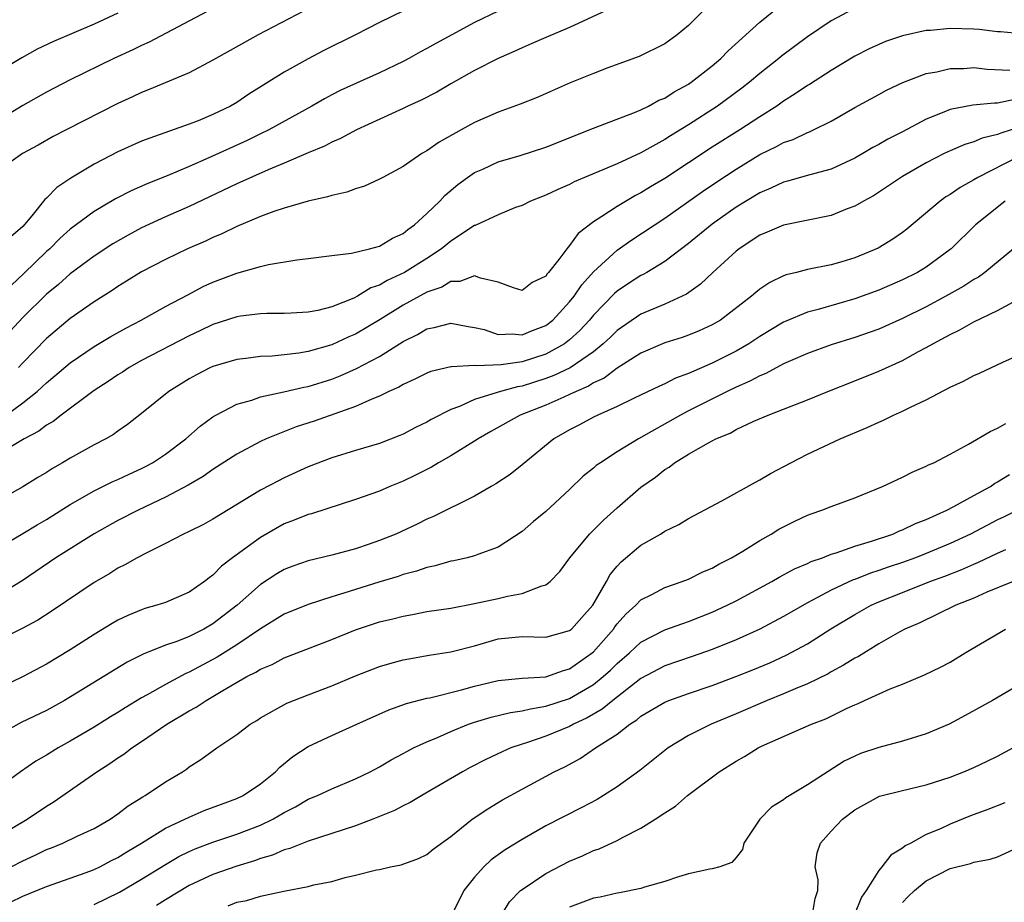
# Model space of a CAD drawing. Units: inches. Extents: x 2616000 to 2619000, y 1524000 to 1527000.
# Drawn here: x 2617193 to 2617276, y 1524486 to 1524560 of the extents above; entities that cross this region are included whole.
import ezdxf

# ---------------------------------------------------------------- set-up
doc = ezdxf.new("R2010")
doc.units = ezdxf.units.IN
doc.header["$MEASUREMENT"] = 0
doc.layers.add('LD26161524_2ft', color=93, linetype='Continuous')

msp = doc.modelspace()

# ---------------------------------------------------------------- linework, layer by layer
at = {"layer": 'LD26161524_2ft'}
for points, elevation in [([(2617209, 1524561.197), (2617203.63, 1524558.37), (2617203, 1524558.104), (2617202.263, 1524557.737), (2617200.653, 1524557), (2617197, 1524555.197), (2617195, 1524554.174), (2617193, 1524553.055), (2617189, 1524550.615)], 7826), ([(2617262.849, 1524561.151), (2617261, 1524560.166), (2617259, 1524558.811), (2617256.812, 1524557.188), (2617256.594, 1524557), (2617255, 1524555.74), (2617254.132, 1524555), (2617253.497, 1524554.503), (2617251.442, 1524553), (2617249, 1524551.421), (2617247.493, 1524550.507), (2617247, 1524550.184), (2617245, 1524549.072), (2617243, 1524548.15), (2617239.384, 1524546.616), (2617239, 1524546.409), (2617238.008, 1524545.992), (2617237, 1524545.499), (2617235.721, 1524545), (2617235, 1524544.623), (2617234.459, 1524544.459), (2617233, 1524543.857), (2617231.052, 1524542.948), (2617231, 1524542.94), (2617229, 1524541.644), (2617228.217, 1524541), (2617227, 1524540.19), (2617225.108, 1524539), (2617223.664, 1524538.336), (2617223, 1524537.936), (2617222.291, 1524537.709), (2617221.146, 1524537), (2617220.851, 1524536.851), (2617219, 1524536.116), (2617217.814, 1524535.814), (2617217, 1524535.667), (2617215.571, 1524535.571), (2617215, 1524535.549), (2617213.543, 1524535.543), (2617213, 1524535.516), (2617211.319, 1524535.319), (2617211, 1524535.263), (2617209, 1524534.627), (2617207.907, 1524534.093), (2617207, 1524533.675), (2617203, 1524531.582), (2617201.949, 1524531), (2617201.379, 1524530.621), (2617201, 1524530.395), (2617200.17, 1524529.83), (2617199, 1524529.079), (2617196.225, 1524527), (2617195.544, 1524526.456), (2617195, 1524526.155), (2617194.359, 1524525.641), (2617193.115, 1524525), (2617191, 1524523.751)], 7812), ([(2617216.669, 1524561), (2617212.799, 1524559), (2617211.639, 1524558.361), (2617209, 1524556.86), (2617207, 1524555.798), (2617203.619, 1524554.38), (2617203, 1524554.146), (2617202.229, 1524553.771), (2617201, 1524553.211), (2617196.662, 1524551), (2617195.571, 1524550.429), (2617194.296, 1524549.704), (2617192.983, 1524549), (2617191, 1524547.614)], 7824), ([(2617201, 1524560.819), (2617199, 1524559.899), (2617195.577, 1524558.423), (2617194.225, 1524557.775), (2617192.931, 1524557.069), (2617191, 1524555.917)], 7828), ([(2617191.266, 1524526.735), (2617193, 1524528.029), (2617194.222, 1524529), (2617194.633, 1524529.367), (2617195, 1524529.727), (2617195.707, 1524530.294), (2617197, 1524531.396), (2617199, 1524532.76), (2617200.396, 1524533.605), (2617201.671, 1524534.329), (2617202.971, 1524535), (2617205, 1524536.129), (2617206.873, 1524537.127), (2617208.187, 1524537.813), (2617209, 1524538.183), (2617211, 1524538.936), (2617213, 1524539.502), (2617213.661, 1524539.661), (2617216.065, 1524540.065), (2617217, 1524540.163), (2617219, 1524540.439), (2617220.638, 1524540.638), (2617222.171, 1524541), (2617223, 1524541.212), (2617224.112, 1524541.888), (2617225, 1524542.267), (2617225.394, 1524542.606), (2617225.958, 1524543), (2617227, 1524543.958), (2617228.073, 1524545), (2617228.514, 1524545.486), (2617229.594, 1524546.406), (2617230.411, 1524547), (2617231, 1524547.4), (2617231.704, 1524547.704), (2617233, 1524548.3), (2617234.846, 1524548.846), (2617237, 1524549.538), (2617241, 1524551.15), (2617244.454, 1524552.454), (2617245, 1524552.686), (2617245.645, 1524553), (2617246.516, 1524553.484), (2617247, 1524553.676), (2617247.796, 1524554.204), (2617249, 1524554.851), (2617249.219, 1524555), (2617251, 1524556.392), (2617251.718, 1524557), (2617252.341, 1524557.659), (2617255, 1524560.063), (2617256.63, 1524561.37)], 7814), ([(2617242.014, 1524561), (2617239, 1524559.622), (2617237, 1524558.78), (2617235.778, 1524558.222), (2617235, 1524557.903), (2617234.394, 1524557.606), (2617233, 1524557.014), (2617231, 1524555.986), (2617229, 1524554.87), (2617227.818, 1524554.183), (2617226.5, 1524553.5), (2617225.389, 1524553), (2617225, 1524552.805), (2617221.061, 1524551), (2617219.735, 1524550.265), (2617219, 1524549.972), (2617218.37, 1524549.63), (2617217, 1524549.072), (2617215, 1524548.187), (2617213.629, 1524547.629), (2617211, 1524546.469), (2617207, 1524544.547), (2617205, 1524543.684), (2617203, 1524542.754), (2617201.863, 1524542.137), (2617200.59, 1524541.41), (2617199, 1524540.379), (2617197, 1524538.897), (2617196, 1524538), (2617195, 1524537.178), (2617193, 1524535.215), (2617191.934, 1524534.066)], 7818), ([(2617225.024, 1524561), (2617223, 1524560.018), (2617221, 1524559.004), (2617218.325, 1524557.675), (2617217, 1524556.986), (2617215, 1524555.843), (2617212.007, 1524553.993), (2617211, 1524553.313), (2617210.468, 1524553), (2617209, 1524552.282), (2617207.765, 1524551.765), (2617207, 1524551.465), (2617203.689, 1524550.311), (2617203, 1524550.036), (2617201, 1524549.143), (2617199, 1524548.112), (2617197.054, 1524546.945), (2617195.858, 1524546.143), (2617195, 1524545.262), (2617194.851, 1524545.149), (2617193.752, 1524543.752), (2617193, 1524542.861), (2617192.004, 1524541.996)], 7822), ([(2617233, 1524560.997), (2617231, 1524560.024), (2617229.079, 1524559), (2617227.738, 1524558.262), (2617227, 1524557.832), (2617226.446, 1524557.553), (2617225.468, 1524557), (2617225, 1524556.754), (2617223, 1524555.808), (2617219.704, 1524554.296), (2617219, 1524553.933), (2617218.386, 1524553.614), (2617217.309, 1524553), (2617213.694, 1524551), (2617213, 1524550.656), (2617211.887, 1524550.113), (2617208.649, 1524548.649), (2617207, 1524547.926), (2617205.137, 1524547.137), (2617203.507, 1524546.493), (2617202.124, 1524545.876), (2617200.814, 1524545.186), (2617199, 1524544.128), (2617197, 1524542.652), (2617196.127, 1524541.873), (2617195.266, 1524541), (2617195, 1524540.764), (2617193.095, 1524538.904), (2617192.058, 1524537.942)], 7820), ([(2617250.222, 1524561), (2617249, 1524559.764), (2617248.051, 1524559), (2617247, 1524558.237), (2617244.838, 1524557.162), (2617242.21, 1524556.21), (2617241, 1524555.753), (2617239.043, 1524554.957), (2617236.266, 1524553.734), (2617234.844, 1524553.155), (2617233, 1524552.481), (2617231, 1524551.611), (2617229.868, 1524551), (2617228.028, 1524549.972), (2617227, 1524549.247), (2617226.573, 1524549), (2617225, 1524547.917), (2617223.276, 1524547), (2617223, 1524546.837), (2617221.743, 1524546.257), (2617221, 1524546.04), (2617220.253, 1524545.747), (2617219, 1524545.489), (2617218.646, 1524545.354), (2617216.993, 1524544.993), (2617215, 1524544.401), (2617214.12, 1524544.12), (2617213, 1524543.704), (2617211, 1524542.875), (2617209.749, 1524542.251), (2617209, 1524541.949), (2617208.358, 1524541.642), (2617206.852, 1524541), (2617205, 1524540.097), (2617203, 1524539.051), (2617201.737, 1524538.263), (2617201, 1524537.828), (2617200.512, 1524537.488), (2617199, 1524536.535), (2617197, 1524535.127), (2617195, 1524533.438), (2617193, 1524531.41), (2617192.633, 1524531)], 7816), ([(2617277, 1524559.077), (2617275.237, 1524559.237), (2617275, 1524559.24), (2617273.451, 1524559.451), (2617273, 1524559.469), (2617271, 1524559.514), (2617269.364, 1524559.364), (2617269, 1524559.343), (2617267, 1524558.906), (2617265.582, 1524558.418), (2617265, 1524558.178), (2617264.193, 1524557.807), (2617263, 1524557.197), (2617261, 1524555.997), (2617259.172, 1524554.828), (2617259, 1524554.731), (2617257.983, 1524554.017), (2617257, 1524553.418), (2617256.421, 1524553), (2617255, 1524552.103), (2617253.32, 1524551), (2617251, 1524549.53), (2617247, 1524546.907), (2617245.8, 1524546.2), (2617245, 1524545.696), (2617244.532, 1524545.467), (2617243, 1524544.563), (2617241.699, 1524543.699), (2617241, 1524543.272), (2617239.708, 1524542.293), (2617239, 1524541.271), (2617238.755, 1524541), (2617238.105, 1524540.105), (2617237.233, 1524539), (2617237.118, 1524538.882), (2617237, 1524538.695), (2617235.841, 1524538.158), (2617235, 1524537.491), (2617234.278, 1524537.722), (2617233, 1524538.187), (2617231.489, 1524538.51), (2617231, 1524538.722), (2617229.762, 1524538.238), (2617229, 1524538.231), (2617228.242, 1524537.758), (2617227, 1524537.339), (2617225, 1524536.253), (2617223.057, 1524535.057), (2617221, 1524533.819), (2617220.426, 1524533.574), (2617219, 1524532.915), (2617217, 1524532.355), (2617216.216, 1524532.216), (2617215, 1524532.069), (2617213.965, 1524531.965), (2617213, 1524531.934), (2617211.763, 1524531.764), (2617211, 1524531.694), (2617209, 1524531.093), (2617208.799, 1524531), (2617207.61, 1524530.39), (2617207, 1524530.049), (2617205.277, 1524529), (2617203, 1524527.128), (2617201.799, 1524526.201), (2617201, 1524525.656), (2617200.629, 1524525.371), (2617199.981, 1524525), (2617199, 1524524.51), (2617197, 1524523.387), (2617196.355, 1524523), (2617195.49, 1524522.509), (2617195, 1524522.184), (2617194.255, 1524521.745), (2617193, 1524520.96), (2617191, 1524519.834)], 7810), ([(2617191, 1524515.87), (2617193, 1524517.035), (2617194.219, 1524517.781), (2617195, 1524518.234), (2617197, 1524519.475), (2617199, 1524520.633), (2617200.58, 1524521.42), (2617201, 1524521.594), (2617201.953, 1524522.047), (2617203, 1524522.504), (2617203.33, 1524522.67), (2617203.924, 1524523), (2617205, 1524523.705), (2617206.72, 1524525), (2617207.932, 1524526.068), (2617209, 1524526.847), (2617209.254, 1524527), (2617211, 1524527.914), (2617212.272, 1524528.272), (2617213, 1524528.537), (2617214.954, 1524528.954), (2617216.647, 1524529.353), (2617217, 1524529.415), (2617219, 1524530.034), (2617219.698, 1524530.302), (2617221.077, 1524530.924), (2617223, 1524531.942), (2617225, 1524533.196), (2617226.209, 1524533.791), (2617227, 1524534.271), (2617227.614, 1524534.386), (2617229, 1524534.75), (2617230.469, 1524534.469), (2617231, 1524534.385), (2617231.811, 1524534.19), (2617233, 1524533.779), (2617234.165, 1524533.835), (2617235, 1524533.758), (2617235.881, 1524534.119), (2617237, 1524534.546), (2617237.58, 1524535), (2617239, 1524536.53), (2617239.381, 1524537), (2617240.032, 1524537.968), (2617241, 1524539.042), (2617243, 1524540.887), (2617244.241, 1524541.759), (2617247, 1524543.577), (2617250.189, 1524545.811), (2617251.378, 1524546.622), (2617253, 1524547.694), (2617255, 1524548.913), (2617256.407, 1524549.593), (2617257, 1524549.93), (2617257.805, 1524550.194), (2617259, 1524550.781), (2617259.166, 1524550.835), (2617259.514, 1524551), (2617261, 1524551.741), (2617263, 1524552.886), (2617265, 1524553.983), (2617265.666, 1524554.334), (2617267.017, 1524554.983), (2617269, 1524555.735), (2617269.89, 1524555.89), (2617271, 1524556.168), (2617272.173, 1524556.173), (2617273, 1524556.234), (2617274.108, 1524556.108), (2617276.034, 1524556.033)], 7808), ([(2617276.445, 1524553.555), (2617275, 1524553.248), (2617274.744, 1524553.256), (2617272.917, 1524553.083), (2617271, 1524552.713), (2617270.484, 1524552.484), (2617269, 1524551.9), (2617267, 1524550.834), (2617265.774, 1524550.226), (2617265, 1524549.773), (2617264.492, 1524549.508), (2617263.659, 1524549), (2617263, 1524548.622), (2617261, 1524547.687), (2617259.208, 1524547.208), (2617257.32, 1524546.68), (2617257, 1524546.61), (2617255.916, 1524546.084), (2617255, 1524545.714), (2617253, 1524544.486), (2617251, 1524543.055), (2617249, 1524541.444), (2617247, 1524539.924), (2617245.499, 1524539), (2617245.183, 1524538.817), (2617245, 1524538.735), (2617243.94, 1524538.06), (2617243, 1524537.438), (2617242.767, 1524537.233), (2617241, 1524535.413), (2617240.663, 1524535), (2617239.871, 1524534.129), (2617239, 1524533.333), (2617238.564, 1524533), (2617237, 1524532.13), (2617235, 1524531.496), (2617233.228, 1524531.228), (2617231.142, 1524531.142), (2617231, 1524531.17), (2617229.067, 1524531.067), (2617229, 1524531.077), (2617227.328, 1524530.672), (2617227, 1524530.538), (2617225.985, 1524530.015), (2617225, 1524529.586), (2617224.638, 1524529.361), (2617223.801, 1524529), (2617223, 1524528.606), (2617222.354, 1524528.354), (2617221, 1524527.725), (2617217.5, 1524526.5), (2617215.988, 1524526.012), (2617213.46, 1524525), (2617213, 1524524.785), (2617211, 1524523.709), (2617209, 1524522.429), (2617208.167, 1524521.833), (2617206.903, 1524521.097), (2617205, 1524520.089), (2617202.696, 1524519), (2617201, 1524518.132), (2617199, 1524517.019), (2617195.772, 1524515), (2617192.939, 1524513.061), (2617191, 1524511.873)], 7806), ([(2617277, 1524551.269), (2617275.276, 1524550.724), (2617275, 1524550.594), (2617273.705, 1524550.295), (2617273, 1524549.988), (2617272.23, 1524549.77), (2617271, 1524549.242), (2617270.498, 1524549), (2617269, 1524548.22), (2617267, 1524547.066), (2617264.553, 1524545.447), (2617263.717, 1524545), (2617263, 1524544.576), (2617262.35, 1524544.35), (2617261, 1524543.805), (2617257, 1524542.993), (2617255.611, 1524542.389), (2617255, 1524542.151), (2617253.257, 1524541), (2617253, 1524540.8), (2617251.042, 1524539), (2617249.996, 1524538.005), (2617248.824, 1524537.176), (2617248.472, 1524537), (2617247, 1524536.33), (2617245, 1524535.491), (2617243, 1524534.13), (2617242.436, 1524533.564), (2617241.834, 1524533), (2617241, 1524532.332), (2617239.033, 1524530.967), (2617237.68, 1524530.32), (2617237, 1524530.07), (2617235, 1524529.45), (2617234.608, 1524529.392), (2617233.182, 1524529), (2617232.9, 1524528.9), (2617231, 1524528.312), (2617229.732, 1524527.732), (2617229, 1524527.474), (2617227.363, 1524526.637), (2617227, 1524526.412), (2617226.043, 1524525.958), (2617225, 1524525.395), (2617224.726, 1524525.274), (2617223, 1524524.624), (2617221, 1524524.035), (2617219, 1524523.414), (2617217, 1524522.637), (2617215, 1524521.726), (2617214.514, 1524521.486), (2617213, 1524520.677), (2617209, 1524518.24), (2617208.193, 1524517.807), (2617207, 1524517.218), (2617206.523, 1524517), (2617205, 1524516.192), (2617203.424, 1524515.424), (2617202.618, 1524515), (2617201.598, 1524514.402), (2617201, 1524514.12), (2617200.319, 1524513.681), (2617199, 1524512.927), (2617195.474, 1524510.526), (2617194.254, 1524509.746), (2617192.952, 1524509.048), (2617191, 1524508.075)], 7804), ([(2617276.716, 1524548.716), (2617273.335, 1524547), (2617273, 1524546.793), (2617271.843, 1524546.157), (2617271, 1524545.562), (2617270.646, 1524545.354), (2617270.166, 1524545), (2617267.357, 1524542.643), (2617267, 1524542.368), (2617266.19, 1524541.81), (2617264.967, 1524541.033), (2617263, 1524540.223), (2617261.894, 1524539.894), (2617261, 1524539.651), (2617259, 1524539.243), (2617258.088, 1524539), (2617257.208, 1524538.792), (2617257, 1524538.707), (2617255.836, 1524538.164), (2617255, 1524537.586), (2617254.671, 1524537.329), (2617254.306, 1524537), (2617251.685, 1524535), (2617251, 1524534.594), (2617249.908, 1524534.091), (2617249, 1524533.719), (2617248.466, 1524533.533), (2617247, 1524533.069), (2617245, 1524532.216), (2617243, 1524530.957), (2617241.894, 1524530.106), (2617241, 1524529.706), (2617240.575, 1524529.425), (2617239.561, 1524529), (2617239, 1524528.722), (2617238.525, 1524528.525), (2617237, 1524527.844), (2617234.843, 1524527), (2617232.377, 1524525.623), (2617231.296, 1524525), (2617231, 1524524.805), (2617229, 1524523.577), (2617227.98, 1524523), (2617227.37, 1524522.63), (2617226.046, 1524521.954), (2617225, 1524521.457), (2617223.871, 1524521), (2617223, 1524520.617), (2617221, 1524519.899), (2617217.292, 1524518.708), (2617217, 1524518.634), (2617215.842, 1524518.158), (2617215, 1524517.842), (2617213, 1524516.711), (2617210.64, 1524515), (2617209.708, 1524514.292), (2617209, 1524513.541), (2617208.678, 1524513.322), (2617208.294, 1524513), (2617207, 1524512.101), (2617205, 1524511.251), (2617204.274, 1524511), (2617203.276, 1524510.724), (2617203, 1524510.628), (2617201.843, 1524510.157), (2617201, 1524509.743), (2617200.522, 1524509.478), (2617199, 1524508.542), (2617197, 1524507.255), (2617195, 1524506.04), (2617193.036, 1524505), (2617191, 1524504.034)], 7802), ([(2617275.623, 1524545), (2617273.15, 1524543), (2617271.098, 1524541), (2617271, 1524540.92), (2617269, 1524539.447), (2617268.265, 1524539), (2617267, 1524538.369), (2617265, 1524537.5), (2617263, 1524536.784), (2617259.894, 1524535.894), (2617259, 1524535.668), (2617257.121, 1524534.879), (2617257, 1524534.824), (2617255, 1524533.615), (2617254.085, 1524533), (2617253, 1524532.371), (2617251, 1524531.371), (2617249, 1524530.505), (2617247.901, 1524530.099), (2617247, 1524529.646), (2617246.55, 1524529.449), (2617244.433, 1524528.433), (2617243, 1524527.718), (2617241.376, 1524527), (2617241, 1524526.815), (2617239.828, 1524526.172), (2617239, 1524525.758), (2617237.673, 1524525), (2617235, 1524522.809), (2617233.99, 1524522.01), (2617232.793, 1524521.207), (2617232.407, 1524521), (2617231, 1524520.188), (2617227.54, 1524518.46), (2617227, 1524518.237), (2617226.173, 1524517.827), (2617224.368, 1524517), (2617223, 1524516.452), (2617222.145, 1524516.145), (2617221, 1524515.749), (2617219, 1524515.208), (2617217, 1524514.738), (2617215.716, 1524514.284), (2617215, 1524514.006), (2617214.363, 1524513.636), (2617213, 1524512.75), (2617211.021, 1524511), (2617209, 1524509.436), (2617208.233, 1524509), (2617207, 1524508.383), (2617205.967, 1524507.967), (2617205, 1524507.638), (2617203.117, 1524506.883), (2617201.792, 1524506.208), (2617196.499, 1524503), (2617195, 1524502.166), (2617192.864, 1524501.136), (2617191, 1524500.106)], 7800), ([(2617276.343, 1524541), (2617273.923, 1524539), (2617273.384, 1524538.615), (2617273, 1524538.41), (2617272.154, 1524537.846), (2617270.638, 1524537), (2617269, 1524536.124), (2617267, 1524535.126), (2617265, 1524534.235), (2617263, 1524533.543), (2617261, 1524532.922), (2617259, 1524532.189), (2617257.579, 1524531.579), (2617257, 1524531.315), (2617255.496, 1524530.504), (2617255, 1524530.318), (2617254.155, 1524529.844), (2617253, 1524529.359), (2617252.249, 1524529), (2617249, 1524527.35), (2617248.33, 1524527), (2617244.791, 1524525), (2617243, 1524523.902), (2617241.585, 1524523), (2617241.244, 1524522.756), (2617241, 1524522.537), (2617240.144, 1524521.856), (2617239, 1524520.735), (2617237, 1524518.888), (2617235.96, 1524518.041), (2617235, 1524517.224), (2617233, 1524515.886), (2617231.268, 1524515.267), (2617231, 1524515.154), (2617230.386, 1524515), (2617229.251, 1524514.749), (2617229, 1524514.708), (2617227.682, 1524514.318), (2617227, 1524514.193), (2617226.126, 1524513.874), (2617225, 1524513.594), (2617224.564, 1524513.436), (2617222.945, 1524512.945), (2617220.01, 1524512.01), (2617219, 1524511.717), (2617217, 1524511.082), (2617215, 1524510.247), (2617213, 1524509.026), (2617211, 1524507.676), (2617209.366, 1524506.634), (2617207, 1524505.383), (2617206.725, 1524505.275), (2617205, 1524504.346), (2617203.458, 1524503.458), (2617203, 1524503.21), (2617201.617, 1524502.383), (2617201, 1524501.989), (2617200.378, 1524501.622), (2617199, 1524500.761), (2617197, 1524499.571), (2617195.975, 1524499), (2617195, 1524498.402), (2617194.112, 1524497.888), (2617192.811, 1524497), (2617191, 1524495.687)], 7798), ([(2617191, 1524491.619), (2617193.382, 1524493), (2617195, 1524494.11), (2617195.557, 1524494.443), (2617199.226, 1524497), (2617200.318, 1524497.682), (2617201, 1524498.17), (2617201.512, 1524498.488), (2617202.17, 1524499), (2617203, 1524499.537), (2617205.121, 1524501), (2617207, 1524502.119), (2617207.578, 1524502.422), (2617208.423, 1524503), (2617209, 1524503.321), (2617209.828, 1524503.828), (2617211.854, 1524505), (2617212.617, 1524505.383), (2617213, 1524505.634), (2617213.965, 1524506.035), (2617215, 1524506.581), (2617219, 1524508.136), (2617221, 1524508.944), (2617223, 1524509.6), (2617224.133, 1524509.867), (2617225, 1524510.098), (2617225.771, 1524510.229), (2617227, 1524510.467), (2617229, 1524510.774), (2617231, 1524511.14), (2617233, 1524511.571), (2617233.775, 1524511.775), (2617235, 1524512), (2617236.648, 1524512.648), (2617237, 1524512.719), (2617237.359, 1524513), (2617238.168, 1524513.833), (2617239.008, 1524515), (2617240.669, 1524517), (2617241.838, 1524518.162), (2617243, 1524519.202), (2617245, 1524520.933), (2617246.212, 1524521.788), (2617247, 1524522.419), (2617247.363, 1524522.636), (2617247.833, 1524523), (2617249, 1524523.707), (2617250.676, 1524524.676), (2617251.299, 1524525), (2617252.507, 1524525.492), (2617253, 1524525.784), (2617254.483, 1524526.484), (2617255.692, 1524527), (2617257, 1524527.498), (2617259, 1524528.291), (2617260.709, 1524529), (2617263, 1524529.89), (2617265, 1524530.693), (2617267, 1524531.591), (2617268.34, 1524532.34), (2617269, 1524532.686), (2617269.542, 1524533), (2617271, 1524533.787), (2617271.836, 1524534.164), (2617273, 1524534.843), (2617275, 1524535.793), (2617277, 1524536.885)], 7796), ([(2617192.032, 1524489), (2617193, 1524489.51), (2617194.03, 1524489.971), (2617195, 1524490.449), (2617195.404, 1524490.596), (2617196.381, 1524491), (2617197.574, 1524491.574), (2617199, 1524492.235), (2617200.349, 1524493), (2617201, 1524493.448), (2617201.864, 1524494.136), (2617203.102, 1524494.898), (2617203.302, 1524495), (2617205, 1524496.139), (2617206.43, 1524497), (2617206.778, 1524497.222), (2617207, 1524497.402), (2617207.98, 1524498.02), (2617209.311, 1524499), (2617211, 1524500.122), (2617212.136, 1524501), (2617212.678, 1524501.322), (2617213, 1524501.539), (2617215.223, 1524502.777), (2617217, 1524503.483), (2617219, 1524504.236), (2617221, 1524505.063), (2617223, 1524505.844), (2617223.884, 1524506.116), (2617225, 1524506.414), (2617225.488, 1524506.511), (2617227.196, 1524506.804), (2617229, 1524507.085), (2617231, 1524507.602), (2617233, 1524508.169), (2617235, 1524508.369), (2617237, 1524508.313), (2617239, 1524508.877), (2617239.144, 1524509), (2617240.014, 1524509.986), (2617240.945, 1524511), (2617242.095, 1524513), (2617242.413, 1524513.587), (2617243, 1524514.294), (2617243.337, 1524514.663), (2617245, 1524516.049), (2617246.646, 1524517), (2617247, 1524517.231), (2617248.196, 1524517.804), (2617249, 1524518.306), (2617251.796, 1524519.796), (2617254.634, 1524521.366), (2617255, 1524521.546), (2617255.903, 1524522.097), (2617257.614, 1524523), (2617259, 1524523.703), (2617261.77, 1524525), (2617264.039, 1524525.961), (2617265, 1524526.415), (2617265.413, 1524526.587), (2617266.245, 1524527), (2617267, 1524527.33), (2617267.674, 1524527.674), (2617269, 1524528.299), (2617271, 1524529.347), (2617272.137, 1524529.863), (2617273, 1524530.327), (2617273.47, 1524530.53), (2617275.453, 1524531.453), (2617277, 1524532.146)], 7794), ([(2617191.979, 1524486.021), (2617193, 1524486.521), (2617195, 1524487.335), (2617197, 1524488.038), (2617198.634, 1524488.634), (2617199, 1524488.774), (2617199.474, 1524489), (2617200.477, 1524489.523), (2617201, 1524489.773), (2617201.75, 1524490.25), (2617203, 1524490.993), (2617205, 1524492.248), (2617206.629, 1524493), (2617207, 1524493.19), (2617208.269, 1524493.731), (2617209.721, 1524494.279), (2617211, 1524494.737), (2617211.548, 1524495), (2617213, 1524495.981), (2617214.266, 1524497), (2617214.618, 1524497.382), (2617215.713, 1524498.287), (2617217, 1524499.117), (2617219, 1524500.056), (2617221.093, 1524501), (2617223.802, 1524502.198), (2617225.271, 1524502.729), (2617227, 1524503.186), (2617227.228, 1524503.228), (2617229.891, 1524503.891), (2617231, 1524504.198), (2617233, 1524504.674), (2617235, 1524504.875), (2617236.987, 1524504.988), (2617238.479, 1524505.521), (2617239, 1524505.647), (2617240.907, 1524507), (2617241, 1524507.08), (2617242.68, 1524509), (2617242.806, 1524509.195), (2617243, 1524509.439), (2617243.732, 1524510.268), (2617244.568, 1524511), (2617245, 1524511.457), (2617245.913, 1524511.913), (2617247, 1524512.503), (2617248.465, 1524513), (2617249, 1524513.207), (2617250.192, 1524513.808), (2617251, 1524514.132), (2617251.545, 1524514.454), (2617252.621, 1524515), (2617253.567, 1524515.567), (2617255, 1524516.466), (2617255.966, 1524517), (2617256.606, 1524517.394), (2617257, 1524517.611), (2617257.931, 1524518.069), (2617259, 1524518.571), (2617259.308, 1524518.692), (2617260.225, 1524519), (2617261, 1524519.31), (2617263, 1524520.044), (2617265.33, 1524521), (2617267, 1524521.778), (2617267.81, 1524522.19), (2617269, 1524522.693), (2617269.194, 1524522.806), (2617269.633, 1524523), (2617271, 1524523.709), (2617272.563, 1524524.562), (2617274.378, 1524525.622), (2617275, 1524525.91), (2617275.691, 1524526.309)], 7792), ([(2617199, 1524485.827), (2617201.129, 1524486.871), (2617203, 1524487.957), (2617205, 1524489.211), (2617206.134, 1524489.866), (2617207, 1524490.295), (2617207.489, 1524490.511), (2617209, 1524491.08), (2617211, 1524491.743), (2617213, 1524492.507), (2617214.032, 1524493), (2617215, 1524493.572), (2617215.946, 1524494.053), (2617217, 1524494.686), (2617217.788, 1524495), (2617219, 1524495.568), (2617221, 1524496.398), (2617222.208, 1524497), (2617223, 1524497.424), (2617223.988, 1524498.012), (2617225, 1524498.537), (2617225.294, 1524498.706), (2617225.875, 1524499), (2617227, 1524499.52), (2617227.892, 1524499.892), (2617229, 1524500.395), (2617230.496, 1524501), (2617231, 1524501.168), (2617232.413, 1524501.587), (2617234.023, 1524501.977), (2617235, 1524502.116), (2617235.696, 1524502.304), (2617237, 1524502.506), (2617239, 1524503.172), (2617241, 1524504.336), (2617241.828, 1524505), (2617242.442, 1524505.558), (2617243, 1524506.12), (2617244.025, 1524507), (2617245, 1524507.9), (2617247, 1524508.925), (2617248.522, 1524509.478), (2617249, 1524509.636), (2617251, 1524510.426), (2617252.241, 1524511), (2617253, 1524511.384), (2617256.013, 1524513), (2617256.633, 1524513.367), (2617257, 1524513.553), (2617257.927, 1524514.072), (2617259, 1524514.513), (2617259.322, 1524514.678), (2617260.263, 1524515), (2617261, 1524515.295), (2617261.413, 1524515.413), (2617263, 1524515.986), (2617264.4, 1524516.4), (2617266.184, 1524517), (2617266.747, 1524517.253), (2617267, 1524517.338), (2617268.107, 1524517.893), (2617269, 1524518.222), (2617270.716, 1524519), (2617271.307, 1524519.306), (2617273, 1524520.25), (2617274.39, 1524521), (2617274.75, 1524521.25), (2617275, 1524521.375), (2617275.996, 1524522.004)], 7790), ([(2617277, 1524519.167), (2617275.556, 1524518.444), (2617275, 1524518.19), (2617272.712, 1524517), (2617271, 1524516.209), (2617269, 1524515.355), (2617268.095, 1524515), (2617267, 1524514.603), (2617265.793, 1524514.207), (2617265, 1524513.916), (2617264.299, 1524513.701), (2617263, 1524513.18), (2617262.863, 1524513.137), (2617261, 1524512.278), (2617259.443, 1524511.443), (2617259, 1524511.221), (2617257, 1524510.065), (2617254.991, 1524509), (2617253, 1524508.099), (2617251, 1524507.281), (2617249.313, 1524506.687), (2617247, 1524505.909), (2617245, 1524504.837), (2617242.646, 1524503), (2617241.745, 1524502.255), (2617240.474, 1524501.526), (2617239.336, 1524501), (2617239, 1524500.813), (2617237, 1524499.991), (2617235.458, 1524499.458), (2617235, 1524499.319), (2617234.066, 1524499), (2617233.319, 1524498.681), (2617231.957, 1524498.043), (2617230.645, 1524497.355), (2617230.002, 1524497), (2617226.564, 1524495), (2617225.592, 1524494.408), (2617225, 1524494.139), (2617224.265, 1524493.735), (2617222.437, 1524493), (2617221, 1524492.453), (2617217, 1524491.166), (2617215.466, 1524490.534), (2617215, 1524490.418), (2617214.015, 1524489.985), (2617213, 1524489.7), (2617212.489, 1524489.511), (2617211, 1524489.067), (2617209, 1524488.357), (2617207, 1524487.423), (2617205, 1524486.237), (2617204.238, 1524485.762)], 7788), ([(2617210.277, 1524485.723), (2617211, 1524486.02), (2617211.834, 1524486.166), (2617213, 1524486.532), (2617214.965, 1524486.965), (2617217, 1524487.343), (2617217.475, 1524487.475), (2617219, 1524487.78), (2617220.11, 1524488.109), (2617221, 1524488.294), (2617222.75, 1524488.75), (2617223, 1524488.785), (2617223.939, 1524489), (2617224.837, 1524489.163), (2617226.285, 1524489.715), (2617227, 1524490.049), (2617227.516, 1524490.484), (2617229, 1524491.564), (2617230.808, 1524493), (2617232.117, 1524493.883), (2617233.367, 1524494.633), (2617235, 1524495.542), (2617237.692, 1524497), (2617238.583, 1524497.417), (2617239.887, 1524498.113), (2617241.173, 1524499), (2617243, 1524500.175), (2617244.059, 1524501), (2617244.643, 1524501.357), (2617245, 1524501.669), (2617247, 1524502.851), (2617247.356, 1524503), (2617249, 1524503.587), (2617251, 1524504.266), (2617252.982, 1524505.018), (2617254.416, 1524505.584), (2617255.829, 1524506.171), (2617257.203, 1524506.797), (2617259, 1524507.773), (2617260.982, 1524509.018), (2617263, 1524510.234), (2617264.368, 1524511), (2617265, 1524511.284), (2617267, 1524512.089), (2617269.303, 1524513), (2617270.547, 1524513.452), (2617271.986, 1524514.014), (2617273, 1524514.475), (2617273.38, 1524514.62), (2617275, 1524515.382), (2617275.683, 1524515.683)], 7786), ([(2617276.301, 1524513), (2617274.094, 1524512.094), (2617273, 1524511.608), (2617271.474, 1524511), (2617268.466, 1524509.534), (2617267.201, 1524509), (2617266.77, 1524508.77), (2617265, 1524507.757), (2617263.291, 1524506.709), (2617263, 1524506.564), (2617262.047, 1524505.953), (2617261, 1524505.396), (2617260.753, 1524505.247), (2617259, 1524504.387), (2617257.977, 1524503.977), (2617257, 1524503.551), (2617255.617, 1524503), (2617253, 1524501.877), (2617250.893, 1524501), (2617249, 1524500.04), (2617247.287, 1524499), (2617247, 1524498.788), (2617244.898, 1524497.102), (2617243, 1524495.744), (2617241.85, 1524495), (2617241.321, 1524494.679), (2617240.013, 1524493.987), (2617237, 1524492.437), (2617235, 1524491.308), (2617233.568, 1524490.432), (2617232.408, 1524489.592), (2617231.772, 1524489), (2617231, 1524488.142), (2617230.091, 1524487), (2617229, 1524484.8)], 7784), ([(2617233.296, 1524485), (2617233.955, 1524486.045), (2617234.879, 1524487), (2617235, 1524487.103), (2617237, 1524488.445), (2617239, 1524489.477), (2617240.076, 1524489.924), (2617241, 1524490.362), (2617241.476, 1524490.524), (2617243, 1524491.227), (2617243.508, 1524491.508), (2617245, 1524492.253), (2617246.196, 1524493), (2617247, 1524493.541), (2617247.899, 1524494.101), (2617248.922, 1524495), (2617251.574, 1524497), (2617253, 1524497.891), (2617253.716, 1524498.284), (2617254.854, 1524499), (2617255.138, 1524499.138), (2617259.338, 1524501), (2617260.541, 1524501.459), (2617262.335, 1524502.336), (2617263, 1524502.635), (2617263.267, 1524502.733), (2617263.815, 1524503), (2617265.966, 1524503.966), (2617267, 1524504.363), (2617268.86, 1524505.14), (2617270.206, 1524505.794), (2617271, 1524506.228), (2617272.278, 1524507), (2617275.672, 1524509)], 7782), ([(2617277, 1524504.413), (2617274.568, 1524503), (2617272.278, 1524501.722), (2617270.918, 1524501), (2617269, 1524500.196), (2617267, 1524499.574), (2617265, 1524499.041), (2617263.479, 1524498.521), (2617263, 1524498.321), (2617262.107, 1524497.893), (2617259, 1524495.891), (2617257.192, 1524494.808), (2617257, 1524494.644), (2617255.989, 1524494.011), (2617254.986, 1524493), (2617253.667, 1524491), (2617253.537, 1524490.463), (2617253, 1524489.774), (2617252.647, 1524489.353), (2617251.629, 1524489), (2617251, 1524488.822), (2617250.8, 1524488.8), (2617249, 1524488.398), (2617248.17, 1524488.17), (2617247, 1524487.771), (2617245.303, 1524487.303), (2617245, 1524487.192), (2617243.194, 1524486.805), (2617243, 1524486.794), (2617241.564, 1524486.436), (2617241, 1524486.357), (2617239, 1524485.61)], 7780), ([(2617259.439, 1524485), (2617259.658, 1524486.342), (2617259.867, 1524487), (2617259.895, 1524487.895), (2617259.661, 1524489), (2617259.831, 1524490.169), (2617260.106, 1524491), (2617261, 1524492.012), (2617261.944, 1524493), (2617263, 1524493.789), (2617265.06, 1524494.941), (2617267, 1524495.432), (2617269, 1524495.895), (2617271, 1524496.549), (2617272.151, 1524497), (2617273, 1524497.359), (2617274.114, 1524497.886), (2617275, 1524498.324), (2617277, 1524499.399)], 7778), ([(2617275.602, 1524494.398), (2617274.174, 1524493.826), (2617272.721, 1524493.279), (2617271, 1524492.579), (2617270.207, 1524492.207), (2617269, 1524491.707), (2617267.693, 1524491), (2617267.231, 1524490.769), (2617267, 1524490.563), (2617266.02, 1524489.98), (2617265.271, 1524489), (2617265, 1524488.688), (2617263.937, 1524487), (2617263.549, 1524486.451), (2617262.965, 1524485)], 7776), ([(2617267, 1524485.988), (2617267.487, 1524486.513), (2617268.021, 1524487), (2617269, 1524487.817), (2617271, 1524488.858), (2617272.719, 1524489.281), (2617273, 1524489.39), (2617274.368, 1524489.632), (2617275, 1524489.855), (2617277, 1524490.764)], 7774)]:
    msp.add_lwpolyline(points, dxfattribs=dict(at, elevation=elevation))

doc.saveas('drawing.dxf')
